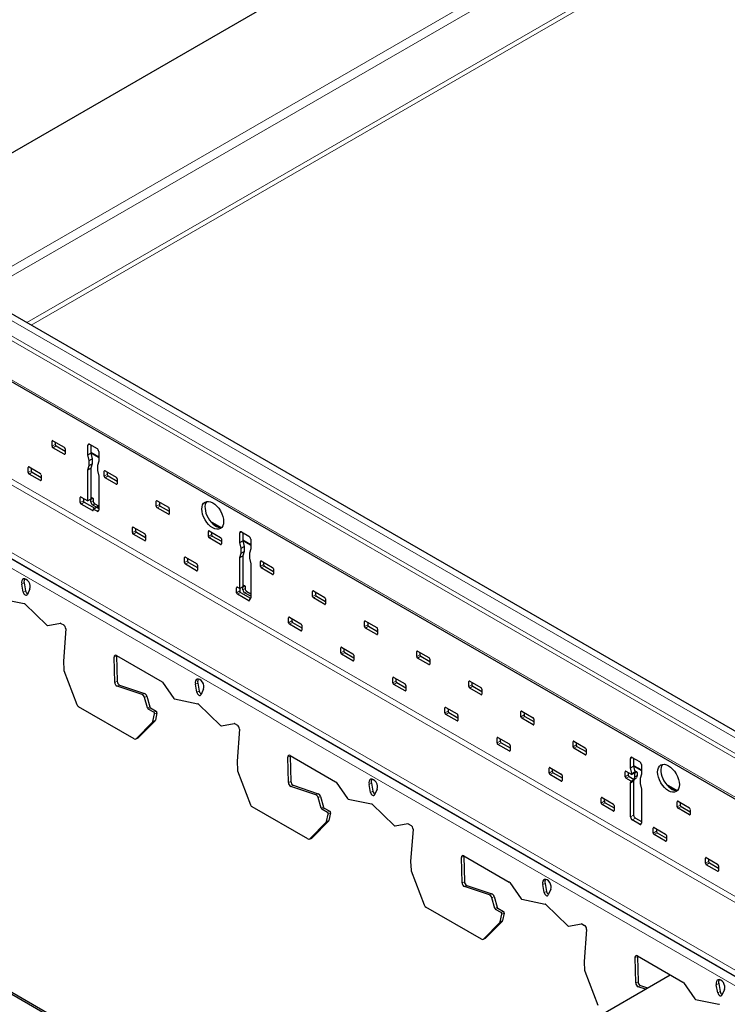
# Model space of a CAD drawing. Units: inches. Extents: x 3730 to 3803.8, y 2019.2 to 2077.5.
# Drawn here: x 3735.6 to 3741.3, y 2035.7 to 2043.7 of the extents above; entities that cross this region are included whole.
import ezdxf

# ---------------------------------------------------------------- set-up
doc = ezdxf.new("R2010")
doc.units = ezdxf.units.IN
doc.header["$MEASUREMENT"] = 0
doc.layers.add('Visible (ANSI)', color=7, linetype='Continuous', lineweight=25)
doc.layers.add('Visible Narrow (ANSI)', color=7, linetype='Continuous', lineweight=18)

msp = doc.modelspace()

# ---------------------------------------------------------------- linework, layer by layer
at = {"layer": 'Visible (ANSI)'}
for p, q in [((3735.303, 2042.5205), (3766.3376, 2060.4383)), ((3731.4276, 2041.6959), (3766.7829, 2021.2835)), ((3735.3821, 2041.4101), (3765.2766, 2024.1505)), ((3735.1954, 2040.9632), (3765.3356, 2023.5618)), ((3735.8468, 2040.2528), (3735.8468, 2040.2936)), ((3735.8539, 2040.2977), (3735.9458, 2040.2447)), ((3735.9458, 2040.1875), (3735.8539, 2040.2406)), ((3735.8721, 2040.2872), (3735.8721, 2040.2674)), ((3735.8792, 2040.2552), (3735.9529, 2040.2127)), ((3735.9529, 2040.2324), (3735.9529, 2040.1916)), ((3736.1385, 2040.1824), (3736.1385, 2040.26)), ((3736.1526, 2040.2681), (3736.2128, 2040.2334)), ((3736.1638, 2040.2617), (3736.1638, 2040.197)), ((3736.1385, 2040.1824), (3736.1638, 2040.197)), ((3736.1491, 2040.1355), (3736.1385, 2040.1824)), ((3736.1491, 2040.1355), (3736.1744, 2040.1501)), ((3736.1638, 2040.2031), (3736.2269, 2040.1667)), ((3736.1638, 2040.197), (3736.1744, 2040.1501)), ((3736.1744, 2040.1501), (3736.1744, 2040.1092)), ((3736.2269, 2040.2089), (3736.2269, 2040.1314)), ((3735.6524, 2040.0385), (3735.6524, 2040.0793)), ((3735.6594, 2040.0834), (3735.7514, 2040.0303)), ((3735.6777, 2040.0729), (3735.6777, 2040.0531)), ((3736.1385, 2040.0599), (3736.1491, 2040.0946)), ((3736.1385, 2040.0599), (3736.1638, 2040.0745)), ((3736.1385, 2039.8068), (3736.1385, 2040.0599)), ((3736.1491, 2040.0946), (3736.1491, 2040.1355)), ((3736.1491, 2040.0946), (3736.1744, 2040.1092)), ((3736.1744, 2040.1092), (3736.1638, 2040.0745)), ((3736.1638, 2040.0745), (3736.1638, 2039.8214)), ((3736.2269, 2040.1314), (3736.2163, 2040.0967)), ((3736.2163, 2040.0967), (3736.2163, 2040.0558)), ((3735.7514, 2039.9732), (3735.6594, 2040.0262)), ((3735.6848, 2040.0409), (3735.7584, 2039.9983)), ((3735.7584, 2040.0181), (3735.7584, 2039.9773)), ((3736.2163, 2040.0558), (3736.2269, 2040.0089)), ((3736.2269, 2040.0089), (3736.2269, 2039.7313)), ((3736.2711, 2040.0079), (3736.2711, 2040.0487)), ((3736.2782, 2040.0528), (3736.3701, 2039.9997)), ((3736.3701, 2039.9426), (3736.2782, 2039.9956)), ((3736.2964, 2040.0422), (3736.2964, 2040.0225)), ((3736.3035, 2040.0102), (3736.3772, 2039.9677)), ((3736.3772, 2039.9875), (3736.3772, 2039.9466)), ((3736.0766, 2039.7935), (3736.0766, 2039.8344)), ((3736.0837, 2039.8385), (3736.1385, 2039.8068)), ((3736.1019, 2039.8279), (3736.1019, 2039.8082)), ((3736.1638, 2039.8214), (3736.1385, 2039.8068)), ((3736.1638, 2039.8383), (3736.1799, 2039.8289)), ((3736.1638, 2039.8214), (3736.1762, 2039.8286)), ((3736.1638, 2039.7969), (3736.1638, 2039.8214)), ((3736.1815, 2039.8255), (3736.1815, 2039.8071)), ((3736.1756, 2039.7282), (3736.0837, 2039.7813)), ((3736.109, 2039.7959), (3736.1939, 2039.7469)), ((3736.208, 2039.7551), (3736.178, 2039.7724)), ((3736.1827, 2039.7405), (3736.208, 2039.7551)), ((3736.1827, 2039.7405), (3736.1827, 2039.7323)), ((3736.2128, 2039.7231), (3736.1827, 2039.7405)), ((3736.1956, 2039.7826), (3736.2204, 2039.7684)), ((3736.2204, 2039.7622), (3736.208, 2039.7551)), ((3736.208, 2039.7551), (3736.2269, 2039.7442)), ((3736.218, 2039.7493), (3736.2183, 2039.7495)), ((3736.2226, 2039.7653), (3736.2226, 2039.7571)), ((3736.6954, 2039.7629), (3736.6954, 2039.8037)), ((3736.7024, 2039.8078), (3736.7943, 2039.7548)), ((3736.7943, 2039.6976), (3736.7024, 2039.7507)), ((3736.7207, 2039.7973), (3736.7207, 2039.7775)), ((3736.7277, 2039.7653), (3736.8014, 2039.7228)), ((3736.8014, 2039.7425), (3736.8014, 2039.7017)), ((3736.5009, 2039.5486), (3736.5009, 2039.5894)), ((3736.508, 2039.5935), (3736.5999, 2039.5404)), ((3736.5262, 2039.583), (3736.5262, 2039.5632)), ((3737.1352, 2039.6423), (3737.2253, 2039.5902)), ((3736.5999, 2039.4833), (3736.508, 2039.5363)), ((3736.5333, 2039.551), (3736.607, 2039.5084)), ((3736.607, 2039.5282), (3736.607, 2039.4874)), ((3737.1196, 2039.518), (3737.1196, 2039.5588)), ((3737.1267, 2039.5629), (3737.2186, 2039.5098)), ((3737.2186, 2039.4527), (3737.1267, 2039.5057)), ((3737.1449, 2039.5523), (3737.1449, 2039.5326)), ((3737.152, 2039.5203), (3737.2257, 2039.4778)), ((3737.3759, 2039.468), (3737.3759, 2039.5455)), ((3737.3901, 2039.5537), (3737.4502, 2039.519)), ((3737.4013, 2039.5472), (3737.4013, 2039.4826)), ((3737.2257, 2039.4976), (3737.2257, 2039.4567)), ((3737.3759, 2039.468), (3737.4013, 2039.4826)), ((3737.3865, 2039.421), (3737.3759, 2039.468)), ((3737.3865, 2039.421), (3737.4119, 2039.4356)), ((3737.3865, 2039.3802), (3737.3865, 2039.421)), ((3737.4013, 2039.4887), (3737.4643, 2039.4523)), ((3737.4013, 2039.4826), (3737.4119, 2039.4356)), ((3737.4119, 2039.4356), (3737.4119, 2039.3948)), ((3737.4643, 2039.4945), (3737.4643, 2039.4169)), ((3736.9252, 2039.3036), (3736.9252, 2039.3445)), ((3736.9322, 2039.3486), (3737.0242, 2039.2955)), ((3736.9505, 2039.338), (3736.9505, 2039.3183)), ((3737.3759, 2039.3455), (3737.3865, 2039.3802)), ((3737.3759, 2039.3455), (3737.4013, 2039.3601)), ((3737.3759, 2039.0924), (3737.3759, 2039.3455)), ((3737.3865, 2039.3802), (3737.4119, 2039.3948)), ((3737.4119, 2039.3948), (3737.4013, 2039.3601)), ((3737.4013, 2039.3601), (3737.4013, 2039.107)), ((3737.4643, 2039.4169), (3737.4537, 2039.3822)), ((3737.4537, 2039.3822), (3737.4537, 2039.3414)), ((3737.4537, 2039.3414), (3737.4643, 2039.2945)), ((3737.0242, 2039.2383), (3736.9322, 2039.2914)), ((3736.9575, 2039.306), (3737.0312, 2039.2635)), ((3737.0312, 2039.2832), (3737.0312, 2039.2424)), ((3737.4643, 2039.2945), (3737.4643, 2039.0169)), ((3737.5439, 2039.273), (3737.5439, 2039.3139)), ((3737.551, 2039.3179), (3737.6429, 2039.2649)), ((3737.6429, 2039.2077), (3737.551, 2039.2608)), ((3737.5692, 2039.3074), (3737.5692, 2039.2876)), ((3737.5763, 2039.2754), (3737.6499, 2039.2329)), ((3737.6499, 2039.2526), (3737.6499, 2039.2118)), ((3735.6124, 2039.064), (3735.5998, 2039.1292)), ((3735.6192, 2039.1385), (3735.6318, 2039.0732)), ((3737.3494, 2039.0587), (3737.3494, 2039.0995)), ((3737.3565, 2039.1036), (3737.3759, 2039.0924)), ((3737.4013, 2039.107), (3737.3759, 2039.0924)), ((3737.4013, 2039.1238), (3737.4174, 2039.1145)), ((3737.4013, 2039.107), (3737.4136, 2039.1141)), ((3737.4013, 2039.0825), (3737.4013, 2039.107)), ((3737.4189, 2039.1111), (3737.4189, 2039.0927)), ((3735.6664, 2039.0908), (3735.6457, 2039.0447)), ((3737.4484, 2038.9934), (3737.3565, 2039.0464)), ((3737.3747, 2039.0931), (3737.3747, 2039.0733)), ((3737.3818, 2039.0611), (3737.464, 2039.0136)), ((3737.4643, 2039.0298), (3737.4154, 2039.058)), ((3737.4331, 2039.0682), (3737.4643, 2039.0502)), ((3737.9681, 2039.0281), (3737.9681, 2039.0689)), ((3737.9752, 2039.073), (3738.0671, 2039.0199)), ((3737.9935, 2039.0625), (3737.9935, 2039.0427)), ((3738.0005, 2039.0304), (3738.0742, 2038.9879)), ((3735.4305, 2039.0097), (3735.6208, 2038.9698)), ((3735.6249, 2038.9674), (3735.8054, 2038.7932)), ((3737.4555, 2039.0068), (3737.4633, 2039.0113)), ((3737.4555, 2039.0068), (3737.4555, 2038.9975)), ((3738.0671, 2038.9628), (3737.9752, 2039.0158)), ((3738.0742, 2039.0077), (3738.0742, 2038.9668)), ((3737.7808, 2038.8587), (3737.8727, 2038.8056)), ((3735.8113, 2038.7908), (3735.9153, 2038.8094)), ((3735.9192, 2038.8085), (3735.9418, 2038.7955)), ((3737.7737, 2038.8137), (3737.7737, 2038.8546)), ((3737.8727, 2038.7484), (3737.7808, 2038.8015)), ((3737.799, 2038.8481), (3737.799, 2038.8284)), ((3737.8061, 2038.8161), (3737.8798, 2038.7736)), ((3737.8798, 2038.7933), (3737.8798, 2038.7525)), ((3738.3924, 2038.7831), (3738.3924, 2038.824)), ((3738.3995, 2038.828), (3738.4914, 2038.775)), ((3738.4177, 2038.8175), (3738.4177, 2038.7977)), ((3738.4248, 2038.7855), (3738.4985, 2038.743)), ((3735.9579, 2038.764), (3735.9388, 2038.5009)), ((3738.4914, 2038.7178), (3738.3995, 2038.7709)), ((3738.4985, 2038.7627), (3738.4985, 2038.7219)), ((3736.371, 2038.5477), (3736.7422, 2038.3333)), ((3736.3712, 2038.5432), (3736.377, 2038.3364)), ((3738.198, 2038.5688), (3738.198, 2038.6096)), ((3738.205, 2038.6137), (3738.2969, 2038.5606)), ((3738.2969, 2038.5035), (3738.205, 2038.5566)), ((3738.2233, 2038.6032), (3738.2233, 2038.5834)), ((3738.2303, 2038.5712), (3738.304, 2038.5286)), ((3738.304, 2038.5484), (3738.304, 2038.5076)), ((3738.8167, 2038.5382), (3738.8167, 2038.579)), ((3738.8237, 2038.5831), (3738.9157, 2038.53)), ((3738.842, 2038.5726), (3738.842, 2038.5528)), ((3738.8491, 2038.5405), (3738.9227, 2038.498)), ((3730.888, 2038.4765), (3738.7602, 2033.9315)), ((3738.7602, 2033.9119), (3730.888, 2038.4569)), ((3735.9388, 2038.4996), (3735.9417, 2038.4289)), ((3736.3575, 2038.3272), (3736.3517, 2038.534)), ((3738.9157, 2038.4729), (3738.8237, 2038.5259)), ((3738.9227, 2038.5178), (3738.9227, 2038.4769)), ((3735.9427, 2038.4246), (3736.0487, 2038.147)), ((3736.5809, 2038.2279), (3736.3771, 2038.2969)), ((3736.3965, 2038.3061), (3736.6003, 2038.2372)), ((3736.746, 2038.3298), (3736.8389, 2038.1975)), ((3737.0266, 2038.2475), (3737.014, 2038.3127)), ((3737.0335, 2038.322), (3737.0461, 2038.2567)), ((3738.6222, 2038.3238), (3738.6222, 2038.3647)), ((3738.6293, 2038.3688), (3738.7212, 2038.3157)), ((3738.7212, 2038.2585), (3738.6293, 2038.3116)), ((3738.6475, 2038.3582), (3738.6475, 2038.3385)), ((3738.6546, 2038.3262), (3738.7283, 2038.2837)), ((3738.7283, 2038.3034), (3738.7283, 2038.2626)), ((3739.2409, 2038.2932), (3739.2409, 2038.3341)), ((3739.248, 2038.3381), (3739.3399, 2038.2851)), ((3739.2663, 2038.3276), (3739.2663, 2038.3078)), ((3739.2733, 2038.2956), (3739.347, 2038.2531)), ((3736.6186, 2038.215), (3736.6432, 2038.1283)), ((3737.0806, 2038.2743), (3737.0599, 2038.2283)), ((3739.3399, 2038.2279), (3739.248, 2038.281)), ((3739.347, 2038.2728), (3739.347, 2038.232)), ((3736.6238, 2038.119), (3736.5992, 2038.2057)), ((3736.8447, 2038.1932), (3737.035, 2038.1533)), ((3737.0391, 2038.1509), (3737.2196, 2037.9767)), ((3736.5158, 2037.8679), (3736.0625, 2038.1296)), ((3736.6748, 2038.0848), (3736.6298, 2038.1108)), ((3736.6492, 2038.12), (3736.6943, 2038.094)), ((3736.6686, 2038.0093), (3736.6811, 2038.0711)), ((3736.7006, 2038.0803), (3736.688, 2038.0185)), ((3739.0465, 2038.0789), (3739.0465, 2038.1197)), ((3739.0536, 2038.1238), (3739.1455, 2038.0707)), ((3739.1455, 2038.0136), (3739.0536, 2038.0667)), ((3739.0718, 2038.1133), (3739.0718, 2038.0935)), ((3739.0789, 2038.0813), (3739.1525, 2038.0387)), ((3739.1525, 2038.0585), (3739.1525, 2038.0177)), ((3739.6652, 2038.0483), (3739.6652, 2038.0891)), ((3739.6723, 2038.0932), (3739.7642, 2038.0401)), ((3739.6905, 2038.0827), (3739.6905, 2038.0629)), ((3736.5309, 2037.8686), (3736.6671, 2038.0063)), ((3736.6865, 2038.0156), (3736.5504, 2037.8778)), ((3737.2256, 2037.9743), (3737.3295, 2037.9929)), ((3737.3334, 2037.992), (3737.356, 2037.979)), ((3739.7642, 2037.983), (3739.6723, 2038.036)), ((3739.6976, 2038.0506), (3739.7713, 2038.0081)), ((3739.7713, 2038.0279), (3739.7713, 2037.987)), ((3737.3722, 2037.9475), (3737.3531, 2037.6844)), ((3736.5281, 2037.8665), (3736.5475, 2037.8758)), ((3739.4707, 2037.834), (3739.4707, 2037.8748)), ((3739.4778, 2037.8789), (3739.5697, 2037.8258)), ((3739.5697, 2037.7686), (3739.4778, 2037.8217)), ((3739.4961, 2037.8683), (3739.4961, 2037.8486)), ((3739.5031, 2037.8363), (3739.5768, 2037.7938)), ((3739.5768, 2037.8135), (3739.5768, 2037.7727)), ((3740.0895, 2037.8033), (3740.0895, 2037.8442)), ((3740.0965, 2037.8482), (3740.1885, 2037.7952)), ((3740.1148, 2037.8377), (3740.1148, 2037.8179)), ((3740.1885, 2037.738), (3740.0965, 2037.7911)), ((3740.1218, 2037.8057), (3740.1955, 2037.7632)), ((3740.1955, 2037.7829), (3740.1955, 2037.7421)), ((3737.353, 2037.6831), (3737.356, 2037.6124)), ((3737.7718, 2037.5107), (3737.766, 2037.7175)), ((3737.7852, 2037.7312), (3738.1565, 2037.5168)), ((3737.7854, 2037.7267), (3737.7912, 2037.5199)), ((3740.5579, 2037.6308), (3740.5579, 2037.7084)), ((3740.5721, 2037.7166), (3740.6322, 2037.6819)), ((3740.5832, 2037.7101), (3740.5832, 2037.6455)), ((3740.6463, 2037.6574), (3740.6463, 2037.5798)), ((3737.3569, 2037.6081), (3737.4629, 2037.3305)), ((3739.895, 2037.589), (3739.895, 2037.6298)), ((3739.9021, 2037.6339), (3739.994, 2037.5808)), ((3739.994, 2037.5237), (3739.9021, 2037.5768)), ((3739.9203, 2037.6234), (3739.9203, 2037.6036)), ((3739.9274, 2037.5914), (3740.0011, 2037.5488)), ((3740.5137, 2037.5584), (3740.5137, 2037.5992)), ((3740.5208, 2037.6033), (3740.5685, 2037.5757)), ((3740.539, 2037.5928), (3740.539, 2037.573)), ((3740.5579, 2037.6308), (3740.5832, 2037.6455)), ((3740.5685, 2037.5839), (3740.5579, 2037.6308)), ((3740.5685, 2037.5839), (3740.5938, 2037.5985)), ((3740.5938, 2037.5903), (3740.5685, 2037.5757)), ((3740.5685, 2037.5757), (3740.5685, 2037.5839)), ((3740.5832, 2037.6516), (3740.6463, 2037.6151)), ((3740.5832, 2037.6455), (3740.5938, 2037.5985)), ((3740.5916, 2037.6085), (3740.61, 2037.5979)), ((3740.5938, 2037.5985), (3740.5938, 2037.5903)), ((3740.5938, 2037.5903), (3740.6062, 2037.5975)), ((3740.5938, 2037.5577), (3740.5938, 2037.5903)), ((3740.6115, 2037.5944), (3740.6115, 2037.5679)), ((3740.6463, 2037.5798), (3740.6357, 2037.5451)), ((3738.1602, 2037.5133), (3738.2532, 2037.381)), ((3738.4409, 2037.431), (3738.4283, 2037.4962)), ((3738.4477, 2037.5055), (3738.4603, 2037.4402)), ((3740.0011, 2037.5686), (3740.0011, 2037.5278)), ((3740.5622, 2037.5223), (3740.5208, 2037.5461)), ((3740.5461, 2037.5608), (3740.5875, 2037.5369)), ((3740.5579, 2037.5084), (3740.5832, 2037.523)), ((3740.5579, 2037.5084), (3740.5622, 2037.5223)), ((3740.5579, 2037.2308), (3740.5579, 2037.5084)), ((3740.5622, 2037.5223), (3740.5875, 2037.5369)), ((3740.5875, 2037.5369), (3740.5832, 2037.523)), ((3740.5832, 2037.523), (3740.5832, 2037.2454)), ((3740.5875, 2037.5369), (3740.5938, 2037.5577)), ((3740.5999, 2037.544), (3740.5875, 2037.5369)), ((3740.5938, 2037.5577), (3740.6115, 2037.5679)), ((3740.6115, 2037.5679), (3740.6067, 2037.5523)), ((3740.6357, 2037.5451), (3740.6357, 2037.5043)), ((3740.6357, 2037.5043), (3740.6463, 2037.4573)), ((3740.8475, 2037.499), (3740.9376, 2037.4469)), ((3737.9951, 2037.4114), (3737.7913, 2037.4804)), ((3737.8108, 2037.4896), (3738.0145, 2037.4207)), ((3738.4948, 2037.4578), (3738.4741, 2037.4118)), ((3740.6463, 2037.4573), (3740.6463, 2037.1797)), ((3738.038, 2037.3025), (3738.0134, 2037.3892)), ((3738.0328, 2037.3985), (3738.0575, 2037.3118)), ((3738.2589, 2037.3767), (3738.4492, 2037.3368)), ((3738.4533, 2037.3345), (3738.6339, 2037.1602)), ((3740.3193, 2037.3441), (3740.3193, 2037.3849)), ((3740.3263, 2037.389), (3740.4183, 2037.3359)), ((3740.4183, 2037.2787), (3740.3263, 2037.3318)), ((3740.3446, 2037.3784), (3740.3446, 2037.3587)), ((3740.3517, 2037.3464), (3740.4253, 2037.3039)), ((3740.938, 2037.3134), (3740.938, 2037.3543)), ((3740.9451, 2037.3583), (3741.037, 2037.3053)), ((3740.9633, 2037.3478), (3740.9633, 2037.328)), ((3737.93, 2037.0514), (3737.4768, 2037.3131)), ((3738.0891, 2037.2683), (3738.044, 2037.2943)), ((3738.0634, 2037.3035), (3738.1085, 2037.2775)), ((3738.0828, 2037.1928), (3738.0954, 2037.2546)), ((3738.1148, 2037.2638), (3738.1022, 2037.202)), ((3740.4253, 2037.3236), (3740.4253, 2037.2828)), ((3741.037, 2037.2481), (3740.9451, 2037.3012)), ((3740.9704, 2037.3158), (3741.0441, 2037.2733)), ((3741.0441, 2037.293), (3741.0441, 2037.2522)), ((3737.9452, 2037.0521), (3738.0813, 2037.1898)), ((3738.1008, 2037.1991), (3737.9646, 2037.0613)), ((3738.6398, 2037.1578), (3738.7437, 2037.1764)), ((3738.7476, 2037.1755), (3738.7702, 2037.1625)), ((3740.6322, 2037.1716), (3740.5721, 2037.2063)), ((3740.5974, 2037.2209), (3740.6463, 2037.1926)), ((3738.7864, 2037.131), (3738.7673, 2036.8679)), ((3740.7435, 2037.0991), (3740.7435, 2037.1399)), ((3740.7506, 2037.144), (3740.8425, 2037.0909)), ((3740.7689, 2037.1335), (3740.7689, 2037.1137)), ((3740.7759, 2037.1015), (3740.8496, 2037.0589)), ((3737.9423, 2037.05), (3737.9617, 2037.0593)), ((3740.8425, 2037.0338), (3740.7506, 2037.0869)), ((3740.8496, 2037.0787), (3740.8496, 2037.0379)), ((3738.7672, 2036.8666), (3738.7702, 2036.796)), ((3739.186, 2036.6942), (3739.1802, 2036.901)), ((3739.1994, 2036.9147), (3739.5707, 2036.7003)), ((3739.1996, 2036.9102), (3739.2054, 2036.7034)), ((3741.1678, 2036.8542), (3741.1678, 2036.895)), ((3741.1749, 2036.8991), (3741.2668, 2036.846)), ((3741.1931, 2036.8885), (3741.1931, 2036.8688)), ((3741.2002, 2036.8565), (3741.2739, 2036.814)), ((3738.7711, 2036.7916), (3738.8772, 2036.514)), ((3741.2668, 2036.7888), (3741.1749, 2036.8419)), ((3741.2739, 2036.8337), (3741.2739, 2036.7929)), ((3739.5744, 2036.6968), (3739.6674, 2036.5645)), ((3739.4093, 2036.5949), (3739.2056, 2036.6639)), ((3739.225, 2036.6731), (3739.4287, 2036.6042)), ((3739.8551, 2036.6145), (3739.8425, 2036.6797)), ((3739.8619, 2036.689), (3739.8745, 2036.6237)), ((3739.909, 2036.6413), (3739.8883, 2036.5953)), ((3739.4523, 2036.486), (3739.4276, 2036.5728)), ((3739.447, 2036.582), (3739.4717, 2036.4953)), ((3739.6731, 2036.5602), (3739.8634, 2036.5203)), ((3739.3442, 2036.2349), (3738.891, 2036.4966)), ((3739.5033, 2036.4518), (3739.4582, 2036.4778)), ((3739.4776, 2036.487), (3739.5227, 2036.461)), ((3739.8675, 2036.518), (3740.0481, 2036.3437)), ((3739.3594, 2036.2356), (3739.4956, 2036.3733)), ((3739.515, 2036.3826), (3739.3788, 2036.2448)), ((3739.497, 2036.3763), (3739.5096, 2036.4381)), ((3739.529, 2036.4473), (3739.5164, 2036.3856)), ((3740.054, 2036.3413), (3740.1579, 2036.3599)), ((3740.1618, 2036.359), (3740.1844, 2036.346)), ((3740.2006, 2036.3145), (3740.1815, 2036.0514)), ((3739.3565, 2036.2335), (3739.3759, 2036.2428)), ((3740.1815, 2036.0501), (3740.1844, 2035.9795)), ((3740.6002, 2035.8777), (3740.5944, 2036.0845)), ((3740.6137, 2036.0982), (3740.9849, 2035.8838)), ((3740.6138, 2036.0937), (3740.6196, 2035.8869)), ((3740.1853, 2035.9751), (3740.2914, 2035.6975)), ((3738.5205, 2034.5802), (3740.8817, 2035.9434)), ((3740.6801, 2035.827), (3740.6198, 2035.8474)), ((3740.6392, 2035.8566), (3740.6973, 2035.8369)), ((3740.9886, 2035.8803), (3741.0816, 2035.748)), ((3741.2693, 2035.798), (3741.2567, 2035.8632)), ((3741.2761, 2035.8725), (3741.2887, 2035.8072)), ((3741.3232, 2035.8248), (3741.3026, 2035.7788)), ((3741.0874, 2035.7437), (3741.2777, 2035.7038))]:
    msp.add_line(p, q, dxfattribs=at)
for centre, major_axis, ratio, start_param, end_param in [((3735.8539, 2040.2896), (-0.005, 0.00866), 0.57735, 5.497787, 7.068583), ((3735.8539, 2040.2487), (-0.005, 0.00866), 0.57735, 0.785398, 2.356194), ((3735.8792, 2040.2634), (0.005, -0.00866), 0.57735, 3.926991, 5.497787), ((3735.9458, 2040.2365), (0.005, -0.00866), 0.57735, 0.785398, 2.356194), ((3736.1526, 2040.2518), (-0.01, 0.0173), 0.57735, 5.497787, 7.068583), ((3736.2128, 2040.2171), (0.01, -0.0173), 0.57735, 0.785398, 2.356194), ((3735.9458, 2040.1957), (0.005, -0.00866), 0.57735, 5.497787, 7.068583), ((3735.6594, 2040.0752), (-0.005, 0.00866), 0.57735, 5.497787, 7.068583), ((3735.6594, 2040.0344), (-0.005, 0.00866), 0.57735, 0.785398, 2.356194), ((3735.6848, 2040.049), (0.005, -0.00866), 0.57735, 3.926991, 5.497787), ((3735.7514, 2040.0222), (0.005, -0.00866), 0.57735, 0.785398, 2.356194), ((3736.2782, 2040.0446), (-0.005, 0.00866), 0.57735, 5.497787, 7.068583), ((3736.2782, 2040.0038), (-0.005, 0.00866), 0.57735, 0.785398, 2.356194), ((3736.3035, 2040.0184), (0.005, -0.00866), 0.57735, 3.926991, 5.497787), ((3736.3701, 2039.9915), (0.005, -0.00866), 0.57735, 0.785398, 2.356194), ((3735.7514, 2039.9813), (0.005, -0.00866), 0.57735, 5.497787, 7.068583), ((3736.3701, 2039.9507), (0.005, -0.00866), 0.57735, 5.497787, 7.068583), ((3736.0837, 2039.8303), (-0.005, 0.00866), 0.57735, 5.497787, 7.068583), ((3736.1762, 2039.8224), (0.00375, 0.0065), 0.57735, 5.497787, 7.068583), ((3736.0837, 2039.7895), (-0.005, 0.00866), 0.57735, 0.785398, 2.356194), ((3736.109, 2039.8041), (0.005, -0.00866), 0.57735, 3.926991, 5.497787), ((3736.178, 2039.7888), (-0.01, 0.0173), 0.57735, 0.785398, 2.356194), ((3736.1956, 2039.799), (0.01, -0.0173), 0.57735, 3.926991, 5.497787), ((3736.2151, 2039.7653), (0.0075, 0), 0.57735, 5.497787, 7.068583), ((3736.7024, 2039.7997), (-0.005, 0.00866), 0.57735, 5.497787, 7.068583), ((3736.7024, 2039.7588), (-0.005, 0.00866), 0.57735, 0.785398, 2.356194), ((3736.7277, 2039.7735), (0.005, -0.00866), 0.57735, 3.926991, 5.497787), ((3736.7943, 2039.7466), (0.005, -0.00866), 0.57735, 0.785398, 2.356194), ((3737.1803, 2039.7041), (-0.0625, 0.1083), 0.57735, 0.203926, 2.937667), ((3736.1756, 2039.7364), (0.005, -0.00866), 0.57735, 5.497787, 7.068583), ((3736.2128, 2039.7394), (0.01, -0.0173), 0.57735, 5.497787, 7.068583), ((3736.7943, 2039.7058), (0.005, -0.00866), 0.57735, 5.497787, 7.068583), ((3736.508, 2039.5853), (-0.005, 0.00866), 0.57735, 5.497787, 7.068583), ((3736.508, 2039.5445), (-0.005, 0.00866), 0.57735, 0.785398, 2.356194), ((3736.5333, 2039.5591), (0.005, -0.00866), 0.57735, 3.926991, 5.497787), ((3736.5999, 2039.5323), (0.005, -0.00866), 0.57735, 0.785398, 2.356194), ((3737.1267, 2039.5547), (-0.005, 0.00866), 0.57735, 5.497787, 7.068583), ((3737.1267, 2039.5139), (-0.005, 0.00866), 0.57735, 0.785398, 2.356194), ((3737.152, 2039.5285), (0.005, -0.00866), 0.57735, 3.926991, 5.497787), ((3737.2186, 2039.5016), (0.005, -0.00866), 0.57735, 0.785398, 2.356194), ((3737.3901, 2039.5374), (-0.01, 0.0173), 0.57735, 5.497787, 7.068583), ((3737.4502, 2039.5027), (0.01, -0.0173), 0.57735, 0.785398, 2.356194), ((3736.5999, 2039.4914), (0.005, -0.00866), 0.57735, 5.497787, 7.068583), ((3737.2186, 2039.4608), (0.005, -0.00866), 0.57735, 5.497787, 7.068583), ((3736.9322, 2039.3404), (-0.005, 0.00866), 0.57735, 5.497787, 7.068583), ((3736.9322, 2039.2996), (-0.005, 0.00866), 0.57735, 0.785398, 2.356194), ((3736.9575, 2039.3142), (0.005, -0.00866), 0.57735, 3.926991, 5.497787), ((3737.0242, 2039.2873), (0.005, -0.00866), 0.57735, 0.785398, 2.356194), ((3737.551, 2039.3098), (-0.005, 0.00866), 0.57735, 5.497787, 7.068583), ((3737.551, 2039.2689), (-0.005, 0.00866), 0.57735, 0.785398, 2.356194), ((3737.5763, 2039.2836), (0.005, -0.00866), 0.57735, 3.926991, 5.497787), ((3737.6429, 2039.2567), (0.005, -0.00866), 0.57735, 0.785398, 2.356194), ((3737.0242, 2039.2465), (0.005, -0.00866), 0.57735, 5.497787, 7.068583), ((3737.6429, 2039.2159), (0.005, -0.00866), 0.57735, 5.497787, 7.068583), ((3735.6341, 2039.1243), (-0.0215, 0.0451), 0.625473, 3.629984, 7.460814), ((3735.6536, 2039.1336), (-0.0215, 0.0451), 0.625473, 0.350945, 1.177628), ((3737.3565, 2039.0954), (-0.005, 0.00866), 0.57735, 5.497787, 7.068583), ((3737.4136, 2039.108), (0.00375, 0.0065), 0.57735, 5.497787, 7.068583), ((3735.6296, 2039.0615), (0.0108, -0.0226), 0.625473, 4.319221, 6.771576), ((3735.649, 2039.0708), (0.0108, -0.0226), 0.625473, 4.319221, 5.563454), ((3737.3565, 2039.0546), (-0.005, 0.00866), 0.57735, 0.785398, 2.356194), ((3737.3818, 2039.0692), (0.005, -0.00866), 0.57735, 3.926991, 5.497787), ((3737.4154, 2039.0743), (-0.01, 0.0173), 0.57735, 0.785398, 2.356194), ((3737.4331, 2039.0845), (0.01, -0.0173), 0.57735, 3.926991, 5.497787), ((3737.4502, 2039.025), (0.01, -0.0173), 0.57735, 5.882184, 7.068583), ((3737.9752, 2039.0648), (-0.005, 0.00866), 0.57735, 5.497787, 7.068583), ((3737.9752, 2039.024), (-0.005, 0.00866), 0.57735, 0.785398, 2.356194), ((3738.0005, 2039.0386), (0.005, -0.00866), 0.57735, 3.926991, 5.497787), ((3738.0671, 2039.0117), (0.005, -0.00866), 0.57735, 0.785398, 2.356194), ((3735.6223, 2038.9605), (0.0043, -0.00903), 0.625473, 2.110669, 2.696943), ((3737.4484, 2039.0015), (0.005, -0.00866), 0.57735, 5.497787, 7.068583), ((3738.0671, 2038.9709), (0.005, -0.00866), 0.57735, 5.497787, 7.068583), ((3737.7808, 2038.8505), (-0.005, 0.00866), 0.57735, 5.497787, 7.068583), ((3735.8081, 2038.8001), (0.0043, -0.00903), 0.625473, 5.252261, 6.113413), ((3735.9186, 2038.8), (-0.0043, 0.00903), 0.625473, 5.545399, 6.113413), ((3735.9403, 2038.7742), (0.0108, -0.0226), 0.625473, 0.83301, 2.403806), ((3737.7808, 2038.8097), (-0.005, 0.00866), 0.57735, 0.785398, 2.356194), ((3737.8061, 2038.8243), (0.005, -0.00866), 0.57735, 3.926991, 5.497787), ((3737.8727, 2038.7974), (0.005, -0.00866), 0.57735, 0.785398, 2.356194), ((3738.3995, 2038.8199), (-0.005, 0.00866), 0.57735, 5.497787, 7.068583), ((3738.3995, 2038.779), (-0.005, 0.00866), 0.57735, 0.785398, 2.356194), ((3738.4248, 2038.7937), (0.005, -0.00866), 0.57735, 3.926991, 5.497787), ((3737.8727, 2038.7566), (0.005, -0.00866), 0.57735, 5.497787, 7.068583), ((3738.4914, 2038.7668), (0.005, -0.00866), 0.57735, 0.785398, 2.356194), ((3738.4914, 2038.726), (0.005, -0.00866), 0.57735, 5.497787, 7.068583), ((3736.3695, 2038.5264), (-0.0108, 0.0226), 0.625473, 5.545399, 7.238368), ((3736.3889, 2038.5357), (0.0108, -0.0226), 0.625473, 3.899524, 4.096775), ((3738.205, 2038.6055), (-0.005, 0.00866), 0.57735, 5.497787, 7.068583), ((3738.205, 2038.5647), (-0.005, 0.00866), 0.57735, 0.785398, 2.356194), ((3738.2303, 2038.5793), (0.005, -0.00866), 0.57735, 3.926991, 5.497787), ((3738.2969, 2038.5525), (0.005, -0.00866), 0.57735, 0.785398, 2.356194), ((3738.8237, 2038.5749), (-0.005, 0.00866), 0.57735, 5.497787, 7.068583), ((3738.8237, 2038.5341), (-0.005, 0.00866), 0.57735, 0.785398, 2.356194), ((3738.8491, 2038.5487), (0.005, -0.00866), 0.57735, 3.926991, 5.497787), ((3735.9459, 2038.4968), (0.0043, -0.00903), 0.625473, 3.974602, 4.113942), ((3738.2969, 2038.5116), (0.005, -0.00866), 0.57735, 5.497787, 7.068583), ((3738.9157, 2038.5218), (0.005, -0.00866), 0.57735, 0.785398, 2.356194), ((3738.9157, 2038.481), (0.005, -0.00866), 0.57735, 5.497787, 7.068583), ((3735.9488, 2038.4261), (0.0043, -0.00903), 0.625473, 4.113942, 4.585468), ((3736.3753, 2038.3196), (-0.0108, 0.0226), 0.625473, 0.955183, 2.595792), ((3736.3947, 2038.3289), (0.0108, -0.0226), 0.625473, 4.096775, 5.737385), ((3736.7416, 2038.3248), (0.0043, -0.00903), 0.625473, 1.835792, 2.403806), ((3737.0484, 2038.3079), (-0.0215, 0.0451), 0.625473, 3.629984, 7.460814), ((3737.0678, 2038.3171), (-0.0215, 0.0451), 0.625473, 0.350945, 1.177628), ((3738.6293, 2038.3606), (-0.005, 0.00866), 0.57735, 5.497787, 7.068583), ((3738.6293, 2038.3198), (-0.005, 0.00866), 0.57735, 0.785398, 2.356194), ((3738.6546, 2038.3344), (0.005, -0.00866), 0.57735, 3.926991, 5.497787), ((3738.7212, 2038.3075), (0.005, -0.00866), 0.57735, 0.785398, 2.356194), ((3739.248, 2038.33), (-0.005, 0.00866), 0.57735, 5.497787, 7.068583), ((3739.2733, 2038.3038), (0.005, -0.00866), 0.57735, 3.926991, 5.497787), ((3736.5828, 2038.2052), (-0.0108, 0.0226), 0.625473, 4.448032, 5.737385), ((3736.6022, 2038.2144), (0.0108, -0.0226), 0.625473, 1.306439, 2.595792), ((3737.0438, 2038.245), (0.0108, -0.0226), 0.625473, 4.319221, 6.771576), ((3737.0632, 2038.2543), (0.0108, -0.0226), 0.625473, 4.319221, 5.563454), ((3738.7212, 2038.2667), (0.005, -0.00866), 0.57735, 5.497787, 7.068583), ((3739.248, 2038.2891), (-0.005, 0.00866), 0.57735, 0.785398, 2.356194), ((3739.3399, 2038.2769), (0.005, -0.00866), 0.57735, 0.785398, 2.356194), ((3739.3399, 2038.2361), (0.005, -0.00866), 0.57735, 5.497787, 7.068583), ((3736.0641, 2038.1508), (0.0108, -0.0226), 0.625473, 4.585468, 5.545399), ((3736.8433, 2038.2025), (0.0043, -0.00903), 0.625473, 4.977384, 5.838536), ((3737.0365, 2038.144), (0.0043, -0.00903), 0.625473, 2.110669, 2.696943), ((3736.6304, 2038.1193), (-0.0043, 0.00903), 0.625473, 1.306439, 2.403806), ((3736.6498, 2038.1285), (0.0043, -0.00903), 0.625473, 4.448032, 5.545399), ((3736.6742, 2038.0763), (-0.0043, 0.00903), 0.625473, 3.835262, 5.545399), ((3736.6936, 2038.0855), (0.0043, -0.00903), 0.625473, 0.69367, 2.403806), ((3739.0536, 2038.1156), (-0.005, 0.00866), 0.57735, 5.497787, 7.068583), ((3739.0536, 2038.0748), (-0.005, 0.00866), 0.57735, 0.785398, 2.356194), ((3739.0789, 2038.0894), (0.005, -0.00866), 0.57735, 3.926991, 5.497787), ((3739.1455, 2038.0626), (0.005, -0.00866), 0.57735, 0.785398, 2.356194), ((3739.6723, 2038.085), (-0.005, 0.00866), 0.57735, 5.497787, 7.068583), ((3739.6976, 2038.0588), (0.005, -0.00866), 0.57735, 3.926991, 5.497787), ((3736.6617, 2038.0145), (0.0043, -0.00903), 0.625473, 0.222144, 0.69367), ((3736.6811, 2038.0238), (0.0043, -0.00903), 0.625473, 0.222144, 0.69367), ((3737.2223, 2037.9837), (0.0043, -0.00903), 0.625473, 5.252261, 6.113413), ((3737.3328, 2037.9835), (-0.0043, 0.00903), 0.625473, 5.545399, 6.113413), ((3737.3545, 2037.9577), (0.0108, -0.0226), 0.625473, 0.83301, 2.403806), ((3739.1455, 2038.0217), (0.005, -0.00866), 0.57735, 5.497787, 7.068583), ((3739.6723, 2038.0442), (-0.005, 0.00866), 0.57735, 0.785398, 2.356194), ((3739.7642, 2038.032), (0.005, -0.00866), 0.57735, 0.785398, 2.356194), ((3739.7642, 2037.9911), (0.005, -0.00866), 0.57735, 5.497787, 7.068583), ((3736.5173, 2037.8891), (0.0108, -0.0226), 0.625473, 5.545399, 6.50533), ((3736.5368, 2037.8983), (0.0108, -0.0226), 0.625473, 0, 0.222144), ((3739.4778, 2037.8707), (-0.005, 0.00866), 0.57735, 5.497787, 7.068583), ((3739.4778, 2037.8299), (-0.005, 0.00866), 0.57735, 0.785398, 2.356194), ((3739.5031, 2037.8445), (0.005, -0.00866), 0.57735, 3.926991, 5.497787), ((3739.5697, 2037.8176), (0.005, -0.00866), 0.57735, 0.785398, 2.356194), ((3740.0965, 2037.8401), (-0.005, 0.00866), 0.57735, 5.497787, 7.068583), ((3740.1218, 2037.8139), (0.005, -0.00866), 0.57735, 3.926991, 5.497787), ((3737.7837, 2037.7099), (-0.0108, 0.0226), 0.625473, 5.545399, 7.238368), ((3739.5697, 2037.7768), (0.005, -0.00866), 0.57735, 5.497787, 7.068583), ((3740.0965, 2037.7992), (-0.005, 0.00866), 0.57735, 0.785398, 2.356194), ((3740.1885, 2037.787), (0.005, -0.00866), 0.57735, 0.785398, 2.356194), ((3740.1885, 2037.7462), (0.005, -0.00866), 0.57735, 5.497787, 7.068583), ((3737.3601, 2037.6803), (0.0043, -0.00903), 0.625473, 3.974602, 4.113942), ((3737.8031, 2037.7192), (0.0108, -0.0226), 0.625473, 3.899524, 4.096775), ((3740.5721, 2037.7002), (-0.01, 0.0173), 0.57735, 5.497787, 7.068583), ((3740.6322, 2037.6655), (0.01, -0.0173), 0.57735, 0.785398, 2.356194), ((3740.8926, 2037.5608), (-0.0625, 0.1083), 0.57735, 0.203926, 2.937667), ((3737.3631, 2037.6096), (0.0043, -0.00903), 0.625473, 4.113942, 4.585468), ((3739.9021, 2037.6257), (-0.005, 0.00866), 0.57735, 5.497787, 7.068583), ((3739.9021, 2037.5849), (-0.005, 0.00866), 0.57735, 0.785398, 2.356194), ((3739.9274, 2037.5995), (0.005, -0.00866), 0.57735, 3.926991, 5.497787), ((3739.994, 2037.5727), (0.005, -0.00866), 0.57735, 0.785398, 2.356194), ((3740.5208, 2037.5951), (-0.005, 0.00866), 0.57735, 5.497787, 7.068583), ((3740.5461, 2037.5689), (0.005, -0.00866), 0.57735, 3.926991, 5.497787), ((3740.6062, 2037.5914), (0.00375, 0.0065), 0.57735, 5.497787, 7.068583), ((3737.7895, 2037.5031), (-0.0108, 0.0226), 0.625473, 0.955183, 2.595792), ((3737.8089, 2037.5124), (0.0108, -0.0226), 0.625473, 4.096775, 5.737385), ((3738.1558, 2037.5083), (0.0043, -0.00903), 0.625473, 1.835792, 2.403806), ((3738.4626, 2037.4914), (-0.0215, 0.0451), 0.625473, 3.629984, 7.460814), ((3738.482, 2037.5006), (-0.0215, 0.0451), 0.625473, 0.350945, 1.177628), ((3739.994, 2037.5318), (0.005, -0.00866), 0.57735, 5.497787, 7.068583), ((3740.5208, 2037.5543), (-0.005, 0.00866), 0.57735, 0.785398, 2.356194), ((3740.6014, 2037.5492), (-0.00507, -0.00571), 0.390246, 0.865476, 2.436272), ((3738.0164, 2037.3979), (0.0108, -0.0226), 0.625473, 1.306439, 2.595792), ((3738.458, 2037.4285), (0.0108, -0.0226), 0.625473, 4.319221, 6.771576), ((3738.4774, 2037.4378), (0.0108, -0.0226), 0.625473, 4.319221, 5.563454), ((3737.997, 2037.3887), (-0.0108, 0.0226), 0.625473, 4.448032, 5.737385), ((3738.2575, 2037.386), (0.0043, -0.00903), 0.625473, 4.977384, 5.838536), ((3738.4507, 2037.3275), (0.0043, -0.00903), 0.625473, 2.110669, 2.696943), ((3740.3263, 2037.3808), (-0.005, 0.00866), 0.57735, 5.497787, 7.068583), ((3740.3263, 2037.34), (-0.005, 0.00866), 0.57735, 0.785398, 2.356194), ((3740.3517, 2037.3546), (0.005, -0.00866), 0.57735, 3.926991, 5.497787), ((3740.4183, 2037.3277), (0.005, -0.00866), 0.57735, 0.785398, 2.356194), ((3740.9451, 2037.3502), (-0.005, 0.00866), 0.57735, 5.497787, 7.068583), ((3737.4783, 2037.3343), (0.0108, -0.0226), 0.625473, 4.585468, 5.545399), ((3738.0446, 2037.3028), (-0.0043, 0.00903), 0.625473, 1.306439, 2.403806), ((3738.064, 2037.312), (0.0043, -0.00903), 0.625473, 4.448032, 5.545399), ((3738.0884, 2037.2598), (-0.0043, 0.00903), 0.625473, 3.835262, 5.545399), ((3738.1079, 2037.269), (0.0043, -0.00903), 0.625473, 0.69367, 2.403806), ((3740.4183, 2037.2869), (0.005, -0.00866), 0.57735, 5.497787, 7.068583), ((3740.9451, 2037.3094), (-0.005, 0.00866), 0.57735, 0.785398, 2.356194), ((3740.9704, 2037.324), (0.005, -0.00866), 0.57735, 3.926991, 5.497787), ((3741.037, 2037.2971), (0.005, -0.00866), 0.57735, 0.785398, 2.356194), ((3741.037, 2037.2563), (0.005, -0.00866), 0.57735, 5.497787, 7.068583), ((3738.0759, 2037.198), (0.0043, -0.00903), 0.625473, 0.222144, 0.69367), ((3738.0953, 2037.2073), (0.0043, -0.00903), 0.625473, 0.222144, 0.69367), ((3738.747, 2037.167), (-0.0043, 0.00903), 0.625473, 5.545399, 6.113413), ((3740.5721, 2037.2226), (-0.01, 0.0173), 0.57735, 0.785398, 2.356194), ((3740.5974, 2037.2372), (0.01, -0.0173), 0.57735, 3.926991, 5.497787), ((3740.6322, 2037.1879), (0.01, -0.0173), 0.57735, 5.497787, 7.068583), ((3738.6365, 2037.1672), (0.0043, -0.00903), 0.625473, 5.252261, 6.113413), ((3738.7687, 2037.1412), (0.0108, -0.0226), 0.625473, 0.83301, 2.403806), ((3740.7506, 2037.1358), (-0.005, 0.00866), 0.57735, 5.497787, 7.068583), ((3740.7506, 2037.095), (-0.005, 0.00866), 0.57735, 0.785398, 2.356194), ((3740.7759, 2037.1096), (0.005, -0.00866), 0.57735, 3.926991, 5.497787), ((3740.8425, 2037.0828), (0.005, -0.00866), 0.57735, 0.785398, 2.356194), ((3737.9316, 2037.0726), (0.0108, -0.0226), 0.625473, 5.545399, 6.50533), ((3737.951, 2037.0819), (0.0108, -0.0226), 0.625473, 0, 0.222144), ((3740.8425, 2037.0419), (0.005, -0.00866), 0.57735, 5.497787, 7.068583), ((3738.7743, 2036.8638), (0.0043, -0.00903), 0.625473, 3.974602, 4.113942), ((3739.1979, 2036.8934), (-0.0108, 0.0226), 0.625473, 5.545399, 7.238368), ((3739.2173, 2036.9027), (0.0108, -0.0226), 0.625473, 3.899524, 4.096775), ((3741.1749, 2036.8909), (-0.005, 0.00866), 0.57735, 5.497787, 7.068583), ((3741.1749, 2036.8501), (-0.005, 0.00866), 0.57735, 0.785398, 2.356194), ((3741.2002, 2036.8647), (0.005, -0.00866), 0.57735, 3.926991, 5.497787), ((3738.7773, 2036.7931), (0.0043, -0.00903), 0.625473, 4.113942, 4.585468), ((3741.2668, 2036.8378), (0.005, -0.00866), 0.57735, 0.785398, 2.356194), ((3741.2668, 2036.797), (0.005, -0.00866), 0.57735, 5.497787, 7.068583), ((3739.2037, 2036.6866), (-0.0108, 0.0226), 0.625473, 0.955183, 2.595792), ((3739.2231, 2036.6959), (0.0108, -0.0226), 0.625473, 4.096775, 5.737385), ((3739.5701, 2036.6918), (0.0043, -0.00903), 0.625473, 1.835792, 2.403806), ((3739.8768, 2036.6749), (-0.0215, 0.0451), 0.625473, 3.629984, 7.460814), ((3739.8962, 2036.6841), (-0.0215, 0.0451), 0.625473, 0.350945, 1.177628), ((3739.8722, 2036.612), (0.0108, -0.0226), 0.625473, 4.319221, 6.771576), ((3739.8916, 2036.6213), (0.0108, -0.0226), 0.625473, 4.319221, 5.563454), ((3739.4112, 2036.5722), (-0.0108, 0.0226), 0.625473, 4.448032, 5.737385), ((3739.4306, 2036.5814), (0.0108, -0.0226), 0.625473, 1.306439, 2.595792), ((3739.6717, 2036.5695), (0.0043, -0.00903), 0.625473, 4.977384, 5.838536), ((3738.8925, 2036.5178), (0.0108, -0.0226), 0.625473, 4.585468, 5.545399), ((3739.4588, 2036.4863), (-0.0043, 0.00903), 0.625473, 1.306439, 2.403806), ((3739.4782, 2036.4955), (0.0043, -0.00903), 0.625473, 4.448032, 5.545399), ((3739.5027, 2036.4433), (-0.0043, 0.00903), 0.625473, 3.835262, 5.545399), ((3739.5221, 2036.4525), (0.0043, -0.00903), 0.625473, 0.69367, 2.403806), ((3739.8649, 2036.511), (0.0043, -0.00903), 0.625473, 2.110669, 2.696943), ((3739.4901, 2036.3815), (0.0043, -0.00903), 0.625473, 0.222144, 0.69367), ((3739.5095, 2036.3908), (0.0043, -0.00903), 0.625473, 0.222144, 0.69367), ((3740.0507, 2036.3507), (0.0043, -0.00903), 0.625473, 5.252261, 6.113413), ((3740.1612, 2036.3505), (-0.0043, 0.00903), 0.625473, 5.545399, 6.113413), ((3740.1829, 2036.3247), (0.0108, -0.0226), 0.625473, 0.83301, 2.403806), ((3739.3458, 2036.2561), (0.0108, -0.0226), 0.625473, 5.545399, 6.50533), ((3739.3652, 2036.2654), (0.0108, -0.0226), 0.625473, 0, 0.222144), ((3740.1885, 2036.0473), (0.0043, -0.00903), 0.625473, 3.974602, 4.113942), ((3740.6121, 2036.0769), (-0.0108, 0.0226), 0.625473, 5.545399, 7.238368), ((3740.6315, 2036.0862), (0.0108, -0.0226), 0.625473, 3.899524, 4.096775), ((3740.1915, 2035.9766), (0.0043, -0.00903), 0.625473, 4.113942, 4.585468), ((3740.6373, 2035.8794), (0.0108, -0.0226), 0.625473, 4.096775, 5.737385), ((3741.291, 2035.8584), (-0.0215, 0.0451), 0.625473, 3.629984, 7.460814), ((3741.3104, 2035.8676), (-0.0215, 0.0451), 0.625473, 0.350945, 1.177628), ((3740.6179, 2035.8701), (-0.0108, 0.0226), 0.625473, 0.955183, 2.595792), ((3740.9843, 2035.8753), (0.0043, -0.00903), 0.625473, 1.835792, 2.403806), ((3741.3059, 2035.8048), (0.0108, -0.0226), 0.625473, 4.319221, 5.563454), ((3741.0859, 2035.753), (0.0043, -0.00903), 0.625473, 4.977384, 5.838536), ((3741.2864, 2035.7955), (0.0108, -0.0226), 0.625473, 4.319221, 6.771576), ((3741.2791, 2035.6945), (0.0043, -0.00903), 0.625473, 2.110669, 2.696943)]:
    msp.add_ellipse(centre, major_axis=major_axis, ratio=ratio, start_param=start_param, end_param=end_param, dxfattribs=at)
for centre in [(3737.155, 2039.6894), (3740.8673, 2037.5461)]:
    msp.add_ellipse(centre, major_axis=(-0.0625, 0.1083), ratio=0.57735, dxfattribs=at)
msp.add_open_spline([(3736.2226, 2039.7571), (3736.2226, 2039.7567), (3736.2226, 2039.7562), (3736.2224, 2039.7552), (3736.2223, 2039.7547), (3736.2219, 2039.7536), (3736.2217, 2039.7531), (3736.221, 2039.7519), (3736.2206, 2039.7514), (3736.2196, 2039.7503), (3736.219, 2039.7499), (3736.2183, 2039.7495)], degree=3, knots=[1.5707963, 1.5707963, 1.5707963, 1.5707963, 1.727876, 1.727876, 1.8849556, 1.8849556, 2.0420352, 2.0420352, 2.1991149, 2.1991149, 2.3561945, 2.3561945, 2.3561945, 2.3561945], dxfattribs=at)
at = {"layer": 'Visible Narrow (ANSI)'}
for p, q in [((3767.0663, 2059.9331), (3735.4017, 2041.6516)), ((3767.0604, 2059.8513), (3735.3386, 2041.5368)), ((3767.1357, 2059.4433), (3735.6417, 2041.2602)), ((3767.1479, 2059.4112), (3735.6756, 2041.2406)), ((3731.9188, 2042.0144), (3744.1567, 2034.9489)), ((3731.9401, 2042.0512), (3744.1568, 2034.9978)), ((3731.4293, 2041.6911), (3766.7847, 2021.2786)), ((3731.4401, 2041.738), (3766.7954, 2021.3256)), ((3766.7514, 2021.2242), (3731.3961, 2041.6366)), ((3735.2813, 2041.413), (3765.302, 2024.0805)), ((3735.1781, 2041.3075), (3765.3378, 2023.8948)), ((3735.1914, 2041.339), (3765.3436, 2023.9306)), ((3735.1846, 2040.9857), (3765.328, 2023.5824)), ((3735.8468, 2040.2936), (3735.8539, 2040.2977)), ((3735.8468, 2040.2528), (3735.8721, 2040.2674)), ((3735.8539, 2040.2406), (3735.8792, 2040.2552)), ((3736.1385, 2040.26), (3736.1526, 2040.2681)), ((3735.9458, 2040.1875), (3735.9529, 2040.1916)), ((3736.1644, 2040.1943), (3736.2269, 2040.1582)), ((3735.6524, 2040.0793), (3735.6594, 2040.0834)), ((3735.6524, 2040.0385), (3735.6777, 2040.0531)), ((3735.6594, 2040.0262), (3735.6848, 2040.0409)), ((3736.2711, 2040.0487), (3736.2782, 2040.0528)), ((3736.2711, 2040.0079), (3736.2964, 2040.0225)), ((3736.2782, 2039.9956), (3736.3035, 2040.0102)), ((3735.7514, 2039.9732), (3735.7584, 2039.9773)), ((3736.3701, 2039.9426), (3736.3772, 2039.9466)), ((3736.0766, 2039.8344), (3736.0837, 2039.8385)), ((3736.1638, 2039.8357), (3736.1762, 2039.8286)), ((3736.0766, 2039.7935), (3736.1019, 2039.8082)), ((3736.0837, 2039.7813), (3736.109, 2039.7959)), ((3736.1638, 2039.7969), (3736.1815, 2039.8071)), ((3736.178, 2039.7724), (3736.1956, 2039.7826)), ((3736.2151, 2039.751), (3736.2204, 2039.7541)), ((3736.2204, 2039.7622), (3736.2204, 2039.7541)), ((3736.6954, 2039.8037), (3736.7024, 2039.8078)), ((3736.6954, 2039.7629), (3736.7207, 2039.7775)), ((3736.7024, 2039.7507), (3736.7277, 2039.7653)), ((3736.1756, 2039.7282), (3736.1827, 2039.7323)), ((3736.2128, 2039.7231), (3736.2269, 2039.7313)), ((3736.7943, 2039.6976), (3736.8014, 2039.7017)), ((3736.5009, 2039.5894), (3736.508, 2039.5935)), ((3737.1509, 2039.6247), (3737.2097, 2039.5908)), ((3736.5009, 2039.5486), (3736.5262, 2039.5632)), ((3736.508, 2039.5363), (3736.5333, 2039.551)), ((3737.1196, 2039.5588), (3737.1267, 2039.5629)), ((3737.1196, 2039.518), (3737.1449, 2039.5326)), ((3737.1267, 2039.5057), (3737.152, 2039.5203)), ((3737.3759, 2039.5455), (3737.3901, 2039.5537)), ((3736.5999, 2039.4833), (3736.607, 2039.4874)), ((3737.2186, 2039.4527), (3737.2257, 2039.4567)), ((3737.4019, 2039.4799), (3737.4643, 2039.4438)), ((3736.9252, 2039.3445), (3736.9322, 2039.3486)), ((3736.9252, 2039.3036), (3736.9505, 2039.3183)), ((3736.9322, 2039.2914), (3736.9575, 2039.306)), ((3737.5439, 2039.3139), (3737.551, 2039.3179)), ((3737.5439, 2039.273), (3737.5692, 2039.2876)), ((3737.551, 2039.2608), (3737.5763, 2039.2754)), ((3737.0242, 2039.2383), (3737.0312, 2039.2424)), ((3737.6429, 2039.2077), (3737.6499, 2039.2118)), ((3735.5998, 2039.1292), (3735.6192, 2039.1385)), ((3737.3494, 2039.0995), (3737.3565, 2039.1036)), ((3737.4013, 2039.1213), (3737.4136, 2039.1141)), ((3735.6124, 2039.064), (3735.6318, 2039.0732)), ((3737.3494, 2039.0587), (3737.3747, 2039.0733)), ((3737.3565, 2039.0464), (3737.3818, 2039.0611)), ((3737.4013, 2039.0825), (3737.4189, 2039.0927)), ((3737.4154, 2039.058), (3737.4331, 2039.0682)), ((3737.9681, 2039.0689), (3737.9752, 2039.073)), ((3737.9681, 2039.0281), (3737.9935, 2039.0427)), ((3737.9752, 2039.0158), (3738.0005, 2039.0304)), ((3737.4484, 2038.9934), (3737.4555, 2038.9975)), ((3738.0671, 2038.9628), (3738.0742, 2038.9668)), ((3737.7737, 2038.8546), (3737.7808, 2038.8587)), ((3737.7737, 2038.8137), (3737.799, 2038.8284)), ((3737.7808, 2038.8015), (3737.8061, 2038.8161)), ((3738.3924, 2038.824), (3738.3995, 2038.828)), ((3738.3924, 2038.7831), (3738.4177, 2038.7977)), ((3738.3995, 2038.7709), (3738.4248, 2038.7855)), ((3737.8727, 2038.7484), (3737.8798, 2038.7525)), ((3738.4914, 2038.7178), (3738.4985, 2038.7219)), ((3736.3517, 2038.534), (3736.3712, 2038.5432)), ((3738.198, 2038.6096), (3738.205, 2038.6137)), ((3738.198, 2038.5688), (3738.2233, 2038.5834)), ((3738.205, 2038.5566), (3738.2303, 2038.5712)), ((3738.8167, 2038.579), (3738.8237, 2038.5831)), ((3738.8167, 2038.5382), (3738.842, 2038.5528)), ((3738.8237, 2038.5259), (3738.8491, 2038.5405)), ((3738.2969, 2038.5035), (3738.304, 2038.5076)), ((3738.9157, 2038.4729), (3738.9227, 2038.4769)), ((3736.3575, 2038.3272), (3736.377, 2038.3364)), ((3736.3771, 2038.2969), (3736.3965, 2038.3061)), ((3737.014, 2038.3127), (3737.0335, 2038.322)), ((3738.6222, 2038.3647), (3738.6293, 2038.3688)), ((3738.6222, 2038.3238), (3738.6475, 2038.3385)), ((3738.6293, 2038.3116), (3738.6546, 2038.3262)), ((3739.2409, 2038.3341), (3739.248, 2038.3381)), ((3739.2409, 2038.2932), (3739.2663, 2038.3078)), ((3739.248, 2038.281), (3739.2733, 2038.2956)), ((3736.5809, 2038.2279), (3736.6003, 2038.2372)), ((3736.5992, 2038.2057), (3736.6186, 2038.215)), ((3737.0266, 2038.2475), (3737.0461, 2038.2567)), ((3738.7212, 2038.2585), (3738.7283, 2038.2626)), ((3739.3399, 2038.2279), (3739.347, 2038.232)), ((3736.6238, 2038.119), (3736.6432, 2038.1283)), ((3736.6298, 2038.1108), (3736.6492, 2038.12)), ((3736.6748, 2038.0848), (3736.6943, 2038.094)), ((3736.6811, 2038.0711), (3736.7006, 2038.0803)), ((3739.0465, 2038.1197), (3739.0536, 2038.1238)), ((3739.0465, 2038.0789), (3739.0718, 2038.0935)), ((3739.0536, 2038.0667), (3739.0789, 2038.0813)), ((3739.6652, 2038.0891), (3739.6723, 2038.0932)), ((3739.6652, 2038.0483), (3739.6905, 2038.0629)), ((3736.6671, 2038.0063), (3736.6865, 2038.0156)), ((3736.6686, 2038.0093), (3736.688, 2038.0185)), ((3739.1455, 2038.0136), (3739.1525, 2038.0177)), ((3739.6723, 2038.036), (3739.6976, 2038.0506)), ((3739.7642, 2037.983), (3739.7713, 2037.987)), ((3736.5309, 2037.8686), (3736.5504, 2037.8778)), ((3739.4707, 2037.8748), (3739.4778, 2037.8789)), ((3739.4707, 2037.834), (3739.4961, 2037.8486)), ((3739.4778, 2037.8217), (3739.5031, 2037.8363)), ((3740.0895, 2037.8442), (3740.0965, 2037.8482)), ((3740.0895, 2037.8033), (3740.1148, 2037.8179)), ((3739.5697, 2037.7686), (3739.5768, 2037.7727)), ((3740.0965, 2037.7911), (3740.1218, 2037.8057)), ((3740.1885, 2037.738), (3740.1955, 2037.7421)), ((3737.766, 2037.7175), (3737.7854, 2037.7267)), ((3740.5579, 2037.7084), (3740.5721, 2037.7166)), ((3739.895, 2037.6298), (3739.9021, 2037.6339)), ((3739.895, 2037.589), (3739.9203, 2037.6036)), ((3739.9021, 2037.5768), (3739.9274, 2037.5914)), ((3740.5137, 2037.5992), (3740.5208, 2037.6033)), ((3740.5137, 2037.5584), (3740.539, 2037.573)), ((3740.5839, 2037.6427), (3740.6463, 2037.6067)), ((3740.5923, 2037.6056), (3740.6062, 2037.5975)), ((3737.7718, 2037.5107), (3737.7912, 2037.5199)), ((3738.4283, 2037.4962), (3738.4477, 2037.5055)), ((3739.994, 2037.5237), (3740.0011, 2037.5278)), ((3740.5208, 2037.5461), (3740.5461, 2037.5608)), ((3737.7913, 2037.4804), (3737.8108, 2037.4896)), ((3737.9951, 2037.4114), (3738.0145, 2037.4207)), ((3738.4409, 2037.431), (3738.4603, 2037.4402)), ((3740.8632, 2037.4814), (3740.922, 2037.4475)), ((3738.0134, 2037.3892), (3738.0328, 2037.3985)), ((3740.3193, 2037.3849), (3740.3263, 2037.389)), ((3740.3193, 2037.3441), (3740.3446, 2037.3587)), ((3740.3263, 2037.3318), (3740.3517, 2037.3464)), ((3740.938, 2037.3543), (3740.9451, 2037.3583)), ((3738.038, 2037.3025), (3738.0575, 2037.3118)), ((3738.044, 2037.2943), (3738.0634, 2037.3035)), ((3738.0891, 2037.2683), (3738.1085, 2037.2775)), ((3738.0954, 2037.2546), (3738.1148, 2037.2638)), ((3740.4183, 2037.2787), (3740.4253, 2037.2828)), ((3740.938, 2037.3134), (3740.9633, 2037.328)), ((3740.9451, 2037.3012), (3740.9704, 2037.3158)), ((3741.037, 2037.2481), (3741.0441, 2037.2522)), ((3738.0813, 2037.1898), (3738.1008, 2037.1991)), ((3738.0828, 2037.1928), (3738.1022, 2037.202)), ((3740.5579, 2037.2308), (3740.5832, 2037.2454)), ((3740.5721, 2037.2063), (3740.5974, 2037.2209)), ((3740.6322, 2037.1716), (3740.6463, 2037.1797)), ((3740.7435, 2037.1399), (3740.7506, 2037.144)), ((3740.7435, 2037.0991), (3740.7689, 2037.1137)), ((3740.7506, 2037.0869), (3740.7759, 2037.1015)), ((3737.9452, 2037.0521), (3737.9646, 2037.0613)), ((3740.8425, 2037.0338), (3740.8496, 2037.0379)), ((3739.1802, 2036.901), (3739.1996, 2036.9102)), ((3741.1678, 2036.895), (3741.1749, 2036.8991)), ((3741.1678, 2036.8542), (3741.1931, 2036.8688)), ((3741.1749, 2036.8419), (3741.2002, 2036.8565)), ((3741.2668, 2036.7888), (3741.2739, 2036.7929)), ((3739.186, 2036.6942), (3739.2054, 2036.7034)), ((3739.2056, 2036.6639), (3739.225, 2036.6731)), ((3739.8425, 2036.6797), (3739.8619, 2036.689)), ((3739.8551, 2036.6145), (3739.8745, 2036.6237)), ((3739.4093, 2036.5949), (3739.4287, 2036.6042)), ((3739.4276, 2036.5728), (3739.447, 2036.582)), ((3739.4523, 2036.486), (3739.4717, 2036.4953)), ((3739.4582, 2036.4778), (3739.4776, 2036.487)), ((3739.5033, 2036.4518), (3739.5227, 2036.461)), ((3739.4956, 2036.3733), (3739.515, 2036.3826)), ((3739.497, 2036.3763), (3739.5164, 2036.3856)), ((3739.5096, 2036.4381), (3739.529, 2036.4473)), ((3739.3594, 2036.2356), (3739.3788, 2036.2448)), ((3740.5944, 2036.0845), (3740.6138, 2036.0937)), ((3740.6002, 2035.8777), (3740.6196, 2035.8869)), ((3740.6198, 2035.8474), (3740.6392, 2035.8566)), ((3741.2567, 2035.8632), (3741.2761, 2035.8725)), ((3741.2693, 2035.798), (3741.2887, 2035.8072))]:
    msp.add_line(p, q, dxfattribs=at)
for centre, major_axis, start_param, end_param in [((3736.2133, 2039.7581), (0.005, -0.00866), 0, 0.785398), ((3736.2151, 2039.7571), (0.0075, 0), 5.497787, 6.283185)]:
    msp.add_ellipse(centre, major_axis=major_axis, ratio=0.57735, start_param=start_param, end_param=end_param, dxfattribs=at)

doc.saveas('drawing.dxf')
